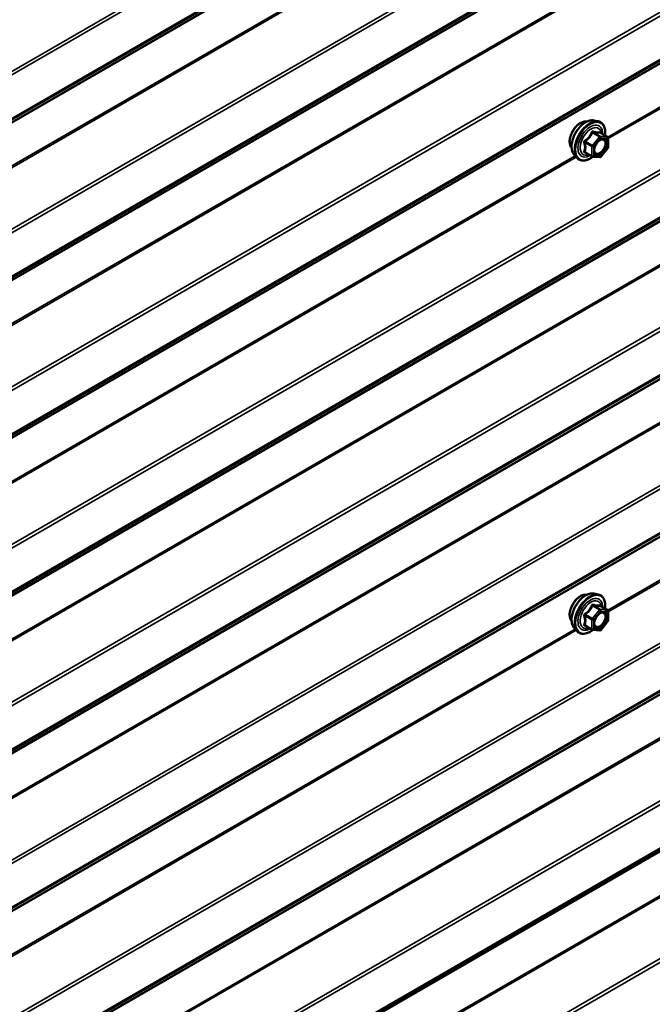
# Model space of a CAD drawing. Units: inches. Extents: x 0.6 to 33.4, y 0.6 to 21.4.
# Drawn here: x 29.9 to 30.8, y 10.1 to 11.4 of the extents above; entities that cross this region are included whole.
import ezdxf

# ---------------------------------------------------------------- set-up
doc = ezdxf.new("R2010")
doc.units = ezdxf.units.IN
doc.header["$LTSCALE"] = 2
doc.header["$MEASUREMENT"] = 0
doc.layers.add('Visible (ANSI)', color=7, linetype='Continuous', lineweight=50)
doc.layers.add('Visible Narrow (ANSI)', color=7, linetype='Continuous', lineweight=35)

msp = doc.modelspace()

# ---------------------------------------------------------------- linework, layer by layer
at = {"layer": 'Visible (ANSI)'}
for p, q in [((30.73363, 11.29083), (30.73954, 11.28963)), ((30.75251, 11.26802), (30.74269, 11.27369)), ((30.75341, 11.26646), (30.75341, 11.25345)), ((30.73119, 11.24062), (30.72138, 11.24629)), ((30.75301, 11.25232), (30.74325, 11.24018)), ((30.70612, 11.24318), (30.71011, 11.23867)), ((30.74169, 11.23952), (30.73193, 11.24039)), ((30.20745, 9.91727), (31.86776, 10.87585)), ((30.73363, 10.63253), (30.73954, 10.63133)), ((30.75251, 10.60972), (30.74269, 10.61539)), ((30.75341, 10.60816), (30.75341, 10.59515)), ((30.75301, 10.59402), (30.74325, 10.58188)), ((30.70612, 10.58488), (30.71011, 10.58037)), ((30.73119, 10.58232), (30.72138, 10.58799)), ((30.74169, 10.58122), (30.73193, 10.58209))]:
    msp.add_line(p, q, dxfattribs=at)
for centre, start, end in [((30.75161, 11.26646), 0, 60), ((30.75161, 11.25345), 321.20602, 0), ((30.73209, 11.24218), 240, 264.89609), ((30.74185, 11.24131), 264.89609, 321.20602), ((30.75161, 10.60816), 0, 60), ((30.75161, 10.59515), 321.20602, 0), ((30.73209, 10.58388), 240, 264.89609), ((30.74185, 10.58301), 264.89609, 321.20602)]:
    msp.add_arc(centre, 0.0018, start, end, dxfattribs=at)
for points, knots in [([(30.7025, 11.25299), (30.70219, 11.25334), (30.70191, 11.25372), (30.70088, 11.25535), (30.70034, 11.25681), (30.69975, 11.26015), (30.69972, 11.26205), (30.70018, 11.26603), (30.70068, 11.26813), (30.70214, 11.27229), (30.7031, 11.27435), (30.70539, 11.27826), (30.70672, 11.2801), (30.70962, 11.28338), (30.71119, 11.28482), (30.71443, 11.28714), (30.7161, 11.28803), (30.71937, 11.28913), (30.72098, 11.28935), (30.72277, 11.28916), (30.72305, 11.28912), (30.72333, 11.28906)], [5.1658739, 5.1658739, 5.1658739, 5.1658739, 5.2673085, 5.2673085, 5.5763028, 5.5763028, 5.9020695, 5.9020695, 6.2299475, 6.2299475, 6.5565079, 6.5565079, 6.8825049, 6.8825049, 7.2091452, 7.2091452, 7.5370815, 7.5370815, 7.8622387, 7.8622387, 7.9240955, 7.9240955, 7.9240955, 7.9240955]), ([(30.70612, 11.24318), (30.70491, 11.24455), (30.70399, 11.24624), (30.70272, 11.25022), (30.70241, 11.25256), (30.7025, 11.25762), (30.7029, 11.26034), (30.70438, 11.26585), (30.70545, 11.26863), (30.70812, 11.27398), (30.70972, 11.27654), (30.71331, 11.28122), (30.71531, 11.28333), (30.7195, 11.28688), (30.72171, 11.28833), (30.72615, 11.29037), (30.72838, 11.29097), (30.73159, 11.29111), (30.73263, 11.29104), (30.73363, 11.29083)], [5.1648094, 5.1648094, 5.1648094, 5.1648094, 5.4567948, 5.4567948, 5.7784286, 5.7784286, 6.110507, 6.110507, 6.4412953, 6.4412953, 6.7706258, 6.7706258, 7.1003066, 7.1003066, 7.4318653, 7.4318653, 7.762561, 7.762561, 7.92516, 7.92516, 7.92516, 7.92516]), ([(30.73954, 11.28963), (30.74143, 11.28925), (30.74316, 11.2884), (30.746, 11.28589), (30.74712, 11.28426), (30.74875, 11.28031), (30.74922, 11.27796), (30.7494, 11.27369), (30.74931, 11.27188), (30.74906, 11.27001)], [1.6419747, 1.6419747, 1.6419747, 1.6419747, 1.9483021, 1.9483021, 2.2510345, 2.2510345, 2.5698516, 2.5698516, 2.7850047, 2.7850047, 2.7850047, 2.7850047]), ([(30.74269, 11.27369), (30.7426, 11.27374), (30.74254, 11.27379), (30.74248, 11.27385), (30.74247, 11.27387), (30.74247, 11.27387), (30.74247, 11.27387), (30.74247, 11.27387)], [0.024605139, 0.024605139, 0.024605139, 0.024605139, 0.035997017, 0.035997017, 0.045975075, 0.045975075, 0.046840155, 0.046840155, 0.046840155, 0.046840155]), ([(30.7346, 11.24537), (30.73428, 11.24599), (30.73405, 11.24679), (30.73388, 11.24862), (30.73391, 11.24962), (30.73424, 11.25175), (30.73454, 11.25289), (30.73538, 11.25519), (30.73592, 11.25636), (30.73721, 11.25857), (30.73796, 11.25963), (30.73956, 11.2615), (30.74041, 11.26232), (30.74211, 11.26365), (30.74296, 11.26416), (30.74455, 11.26485), (30.74528, 11.26503), (30.74593, 11.26508), (30.74595, 11.26508), (30.74597, 11.26508)], [5.3326384, 5.3326384, 5.3326384, 5.3326384, 5.6570196, 5.6570196, 5.9518811, 5.9518811, 6.2493949, 6.2493949, 6.5511314, 6.5511314, 6.8544008, 6.8544008, 7.1559922, 7.1559922, 7.4532125, 7.4532125, 7.7483122, 7.7483122, 7.757331, 7.757331, 7.757331, 7.757331]), ([(30.73206, 11.24038), (30.7308, 11.2394), (30.72952, 11.23853), (30.72593, 11.23648), (30.7236, 11.23559), (30.71916, 11.23478), (30.71704, 11.23486), (30.71331, 11.23599), (30.7117, 11.23699), (30.71029, 11.23847), (30.7102, 11.23857), (30.71011, 11.23867)], [4.0127552, 4.0127552, 4.0127552, 4.0127552, 4.1941844, 4.1941844, 4.5198181, 4.5198181, 4.8400986, 4.8400986, 5.1436003, 5.1436003, 5.1648094, 5.1648094, 5.1648094, 5.1648094]), ([(30.7025, 10.59469), (30.70219, 10.59504), (30.70191, 10.59542), (30.70088, 10.59705), (30.70034, 10.59851), (30.69975, 10.60185), (30.69972, 10.60375), (30.70018, 10.60773), (30.70068, 10.60983), (30.70214, 10.61398), (30.7031, 10.61605), (30.70539, 10.61996), (30.70672, 10.6218), (30.70962, 10.62508), (30.71119, 10.62652), (30.71443, 10.62884), (30.7161, 10.62973), (30.71937, 10.63083), (30.72098, 10.63105), (30.72277, 10.63086), (30.72305, 10.63082), (30.72333, 10.63076)], [5.1658739, 5.1658739, 5.1658739, 5.1658739, 5.2673085, 5.2673085, 5.5763028, 5.5763028, 5.9020695, 5.9020695, 6.2299475, 6.2299475, 6.5565079, 6.5565079, 6.8825049, 6.8825049, 7.2091452, 7.2091452, 7.5370815, 7.5370815, 7.8622387, 7.8622387, 7.9240955, 7.9240955, 7.9240955, 7.9240955]), ([(30.70612, 10.58488), (30.70491, 10.58625), (30.70399, 10.58794), (30.70272, 10.59192), (30.70241, 10.59426), (30.7025, 10.59932), (30.7029, 10.60204), (30.70438, 10.60755), (30.70545, 10.61033), (30.70812, 10.61568), (30.70972, 10.61824), (30.71331, 10.62292), (30.71531, 10.62503), (30.7195, 10.62858), (30.72171, 10.63003), (30.72615, 10.63207), (30.72838, 10.63267), (30.73159, 10.63281), (30.73263, 10.63274), (30.73363, 10.63253)], [5.1648094, 5.1648094, 5.1648094, 5.1648094, 5.4567948, 5.4567948, 5.7784286, 5.7784286, 6.110507, 6.110507, 6.4412953, 6.4412953, 6.7706258, 6.7706258, 7.1003066, 7.1003066, 7.4318653, 7.4318653, 7.762561, 7.762561, 7.92516, 7.92516, 7.92516, 7.92516]), ([(30.73954, 10.63133), (30.74143, 10.63095), (30.74316, 10.6301), (30.746, 10.62759), (30.74712, 10.62596), (30.74875, 10.62201), (30.74922, 10.61966), (30.7494, 10.61539), (30.74931, 10.61358), (30.74906, 10.61171)], [1.6419747, 1.6419747, 1.6419747, 1.6419747, 1.9483021, 1.9483021, 2.2510345, 2.2510345, 2.5698516, 2.5698516, 2.7850047, 2.7850047, 2.7850047, 2.7850047]), ([(30.7346, 10.58707), (30.73428, 10.58769), (30.73405, 10.58849), (30.73388, 10.59032), (30.73391, 10.59132), (30.73424, 10.59345), (30.73454, 10.59459), (30.73538, 10.59689), (30.73592, 10.59806), (30.73721, 10.60027), (30.73796, 10.60133), (30.73956, 10.6032), (30.74041, 10.60402), (30.74211, 10.60535), (30.74296, 10.60586), (30.74455, 10.60655), (30.74528, 10.60673), (30.74593, 10.60678), (30.74595, 10.60678), (30.74597, 10.60678)], [5.3326384, 5.3326384, 5.3326384, 5.3326384, 5.6570196, 5.6570196, 5.9518811, 5.9518811, 6.2493949, 6.2493949, 6.5511314, 6.5511314, 6.8544008, 6.8544008, 7.1559922, 7.1559922, 7.4532125, 7.4532125, 7.7483122, 7.7483122, 7.757331, 7.757331, 7.757331, 7.757331]), ([(30.74269, 10.61539), (30.7426, 10.61544), (30.74254, 10.61549), (30.74248, 10.61555), (30.74247, 10.61557), (30.74247, 10.61557), (30.74247, 10.61557), (30.74247, 10.61557)], [0.024605139, 0.024605139, 0.024605139, 0.024605139, 0.035997017, 0.035997017, 0.045975075, 0.045975075, 0.046840155, 0.046840155, 0.046840155, 0.046840155]), ([(30.73206, 10.58208), (30.7308, 10.5811), (30.72952, 10.58023), (30.72593, 10.57818), (30.7236, 10.57728), (30.71916, 10.57648), (30.71704, 10.57656), (30.71331, 10.57769), (30.7117, 10.57869), (30.71029, 10.58017), (30.7102, 10.58027), (30.71011, 10.58037)], [4.0127552, 4.0127552, 4.0127552, 4.0127552, 4.1941844, 4.1941844, 4.5198181, 4.5198181, 4.8400986, 4.8400986, 5.1436003, 5.1436003, 5.1648094, 5.1648094, 5.1648094, 5.1648094])]:
    msp.add_open_spline(points, degree=3, knots=knots, dxfattribs=at)
at = {"layer": 'Visible Narrow (ANSI)'}
for p, q in [((32.30299, 12.73304), (28.06034, 10.28355)), ((32.3042, 12.72878), (28.06156, 10.27929)), ((32.30299, 12.66546), (28.06034, 10.21597)), ((32.3042, 12.66832), (28.06156, 10.21883)), ((32.26669, 12.64044), (28.02405, 10.19095)), ((32.2673, 12.64187), (28.02466, 10.19238)), ((32.26669, 12.58054), (28.02405, 10.13105)), ((32.2673, 12.5784), (28.02466, 10.12892)), ((32.30299, 12.51361), (28.06034, 10.06412)), ((32.3042, 12.50934), (28.06156, 10.05985)), ((32.30299, 12.44602), (28.06034, 9.99653)), ((32.3042, 12.44889), (28.06156, 9.9994)), ((32.26669, 12.42101), (28.02405, 9.97152)), ((32.2673, 12.42244), (28.02466, 9.97295)), ((32.26669, 12.3611), (28.02405, 9.91161)), ((32.2673, 12.35897), (28.02466, 9.90948)), ((32.30299, 12.29417), (28.06034, 9.84469)), ((32.3042, 12.28991), (28.06156, 9.84042)), ((32.30299, 12.22659), (28.06034, 9.7771)), ((32.3042, 12.22945), (28.06156, 9.77996)), ((32.26669, 12.20157), (28.02405, 9.75208)), ((32.2673, 12.203), (28.02466, 9.75351)), ((32.30299, 12.07474), (28.06034, 9.62525)), ((32.3042, 12.07048), (28.06156, 9.62099)), ((32.30299, 12.00716), (28.06034, 9.55767)), ((32.3042, 12.01002), (28.06156, 9.56053)), ((32.26669, 11.98214), (28.02405, 9.53265)), ((32.2673, 11.98357), (28.02466, 9.53408)), ((32.26669, 11.92224), (28.02405, 9.47275)), ((32.2673, 11.9201), (28.02466, 9.47061)), ((31.83896, 11.89472), (30.75292, 11.26769)), ((31.84041, 11.89308), (30.75341, 11.26549)), ((32.30299, 11.85531), (28.06034, 9.40582)), ((32.3042, 11.85104), (28.06156, 9.40155)), ((32.30299, 11.78772), (28.06034, 9.33823)), ((32.3042, 11.79059), (28.06156, 9.3411)), ((32.26669, 11.76271), (28.02405, 9.31322)), ((32.2673, 11.76414), (28.02466, 9.31465)), ((32.26669, 11.7028), (28.02405, 9.25331)), ((32.2673, 11.70067), (28.02466, 9.25118)), ((32.30299, 11.63587), (28.06034, 9.18638)), ((32.3042, 11.63161), (28.06156, 9.18212)), ((32.30299, 11.56829), (28.06034, 9.1188)), ((32.3042, 11.57115), (28.06156, 9.12166)), ((32.26669, 11.54327), (28.02405, 9.09378)), ((32.2673, 11.5447), (28.02466, 9.09521)), ((32.30299, 11.41644), (28.06034, 8.96695)), ((32.3042, 11.41218), (28.06156, 8.96269)), ((32.30299, 11.34886), (28.06034, 8.89937)), ((32.3042, 11.35172), (28.06156, 8.90223)), ((32.26669, 11.32384), (28.02405, 8.87435)), ((32.2673, 11.32527), (28.02466, 8.87578)), ((30.73158, 11.2738), (30.74121, 11.26824)), ((30.74249, 11.26897), (30.73285, 11.27454)), ((30.74261, 11.27367), (30.75224, 11.2681)), ((32.26669, 11.26394), (28.02405, 8.81445)), ((32.2673, 11.2618), (28.02466, 8.81231)), ((30.72118, 11.26002), (30.73082, 11.25446)), ((30.73145, 11.2561), (30.72182, 11.26166)), ((30.74121, 11.26824), (30.73145, 11.2561)), ((30.73336, 11.25446), (30.74312, 11.2666)), ((30.75224, 11.2681), (30.74249, 11.26897)), ((30.74312, 11.2666), (30.75288, 11.26573)), ((30.75288, 11.26573), (30.75288, 11.25272)), ((30.73082, 11.24145), (30.72118, 11.24701)), ((30.73082, 11.25446), (30.73082, 11.24145)), ((30.73336, 11.24145), (30.73336, 11.25446)), ((30.75288, 11.25272), (30.74312, 11.24058)), ((30.70759, 11.24152), (29.62155, 10.6145)), ((30.70904, 11.23988), (29.62204, 10.6123)), ((30.74312, 11.24058), (30.73336, 11.24145)), ((31.83896, 11.23642), (30.75292, 10.60939)), ((31.84041, 11.23478), (30.75341, 10.60719)), ((32.30299, 11.19701), (28.06034, 8.74752)), ((32.3042, 11.19274), (28.06156, 8.74325)), ((32.26669, 11.0445), (28.02405, 8.59501)), ((32.2673, 11.04237), (28.02466, 8.59288)), ((32.30299, 10.97757), (28.06034, 8.52808)), ((32.3042, 10.97331), (28.06156, 8.52382)), ((31.86513, 10.87663), (30.20859, 9.92023)), ((31.86324, 10.87769), (30.20889, 9.92256)), ((30.74249, 10.61067), (30.73285, 10.61624)), ((30.73145, 10.5978), (30.72182, 10.60336)), ((30.74121, 10.60994), (30.73145, 10.5978)), ((30.73158, 10.6155), (30.74121, 10.60994)), ((30.73336, 10.59616), (30.74312, 10.6083)), ((30.75224, 10.6098), (30.74249, 10.61067)), ((30.74261, 10.61537), (30.75224, 10.6098)), ((30.74312, 10.6083), (30.75288, 10.60743)), ((30.75288, 10.60743), (30.75288, 10.59442)), ((30.72118, 10.60172), (30.73082, 10.59616)), ((30.73082, 10.58315), (30.72118, 10.58871)), ((30.73082, 10.59616), (30.73082, 10.58315)), ((30.73336, 10.58315), (30.73336, 10.59616)), ((30.75288, 10.59442), (30.74312, 10.58228)), ((30.70759, 10.58322), (29.62155, 9.9562)), ((30.70904, 10.58158), (29.62204, 9.954)), ((30.74312, 10.58228), (30.73336, 10.58315))]:
    msp.add_line(p, q, dxfattribs=at)
for centre, major_axis, ratio, start_param, end_param in [((30.71512, 11.26975), (-0.01062, -0.0184), 0.5773503, 3.3535374, 6.0712406), ((30.72253, 11.26548), (-0.01401, -0.02427), 0.5773503, 3.3322137, 6.0925643), ((30.72766, 11.26251), (-0.01498, -0.02595), 0.5773503, 3.3322137, 6.0925643), ((30.72856, 11.262), (-0.0145, -0.02511), 0.5773503, 2.2053575, 7.2231213), ((30.72856, 11.262), (0.01216, 0.02106), 0.5773503, 5.4975062, 10.2104571), ((30.72938, 11.26152), (-0.01055, -0.01828), 0.5773503, 2.5227558, 6.9020222), ((30.73094, 11.27471), (-0.00167, 0.00067), 0.3899094, 1.166601, 2.1132176), ((30.73348, 11.27618), (-0.0004, -0.00175), 0.5541429, 5.0798919, 6.0265085), ((30.74324, 11.27531), (-0.00042, 0.00175), 0.9349583, 1.5568542, 2.5034709), ((30.71991, 11.25929), (-0.00174, -0.00045), 0.3546411, 3.8071343, 4.7537509), ((30.72118, 11.26257), (0.00105, -0.00146), 0.009094, 4.4278645, 5.3744812), ((30.74185, 11.26733), (0.0009, 0.00156), 0.5773503, 0.2617994, 1.3089969), ((30.74185, 11.26733), (0.0014, -0.00113), 0.2113249, 0.6319143, 2.2027106), ((30.74185, 11.26733), (0.00016, 0.00179), 0.7886751, 4.3615096, 5.9323059), ((30.7467, 11.26327), (0.00016, 0.00179), 0.7885033, 0.1086971, 1.2189394), ((30.75161, 11.26646), (0.0009, 0.00156), 0.5773503, 0, 0.2617994), ((30.75161, 11.26646), (0.00016, 0.00179), 0.7886751, 4.3615096, 5.9323059), ((30.75161, 11.26646), (0.0018, 0), 0.5773503, 5.4977871, 6.2831853), ((30.71991, 11.24628), (0.00169, -0.00062), 0.7354565, 1.01996, 1.9665767), ((30.72118, 11.24447), (0.0004, 0.00175), 0.5541429, 0.1117394, 0.6899399), ((30.73209, 11.25519), (-0.0009, -0.00156), 0.5773503, 4.4505896, 5.4977871), ((30.73209, 11.25519), (0.0018, 0), 0.5773503, 3.9269908, 5.4977871), ((30.73209, 11.25519), (-0.0014, 0.00113), 0.2113249, 3.773507, 5.3443033), ((30.75161, 11.25345), (0.0018, 0), 0.5773503, 5.4977871, 6.2831853), ((30.75161, 11.25345), (0.0014, -0.00113), 0.2113249, 0, 0.6319143), ((30.73209, 11.24218), (-0.0009, -0.00156), 0.5773503, 5.4977871, 6.2831853), ((30.73209, 11.24218), (-0.0018, 0), 0.5773503, 0.7853982, 2.3561945), ((30.73209, 11.24218), (-0.00016, -0.00179), 0.7886751, 0, 1.2199169), ((30.74185, 11.24131), (-0.00016, -0.00179), 0.7886751, 0, 1.2199169), ((30.74185, 11.24131), (0.0014, -0.00113), 0.2113249, 0, 0.6319143), ((30.71512, 10.61145), (-0.01062, -0.0184), 0.5773503, 3.3535374, 6.0712406), ((30.72253, 10.60717), (-0.01401, -0.02427), 0.5773503, 3.3322137, 6.0925643), ((30.72766, 10.60421), (-0.01498, -0.02595), 0.5773503, 3.3322137, 6.0925643), ((30.72856, 10.6037), (-0.0145, -0.02511), 0.5773503, 2.2053575, 7.2231213), ((30.72856, 10.6037), (0.01216, 0.02106), 0.5773503, 5.4975062, 10.2104571), ((30.72938, 10.60322), (-0.01055, -0.01828), 0.5773503, 2.5227558, 6.9020222), ((30.73348, 10.61788), (-0.0004, -0.00175), 0.5541429, 5.0798919, 6.0265085), ((30.74324, 10.61701), (-0.00042, 0.00175), 0.9349583, 1.5568542, 2.5034709), ((30.72118, 10.60427), (0.00105, -0.00146), 0.009094, 4.4278645, 5.3744812), ((30.73094, 10.61641), (-0.00167, 0.00067), 0.3899094, 1.166601, 2.1132176), ((30.74185, 10.60903), (0.0009, 0.00156), 0.5773503, 0.2617994, 1.3089969), ((30.74185, 10.60903), (0.0014, -0.00113), 0.2113249, 0.6319143, 2.2027106), ((30.74185, 10.60903), (0.00016, 0.00179), 0.7886751, 4.3615096, 5.9323059), ((30.7467, 10.60497), (0.00016, 0.00179), 0.7885033, 0.1086971, 1.2189394), ((30.75161, 10.60816), (0.0009, 0.00156), 0.5773503, 0, 0.2617994), ((30.75161, 10.60816), (0.00016, 0.00179), 0.7886751, 4.3615096, 5.9323059), ((30.75161, 10.60816), (0.0018, 0), 0.5773503, 5.4977871, 6.2831853), ((30.71991, 10.60099), (-0.00174, -0.00045), 0.3546411, 3.8071343, 4.7537509), ((30.71991, 10.58798), (0.00169, -0.00062), 0.7354565, 1.01996, 1.9665767), ((30.73209, 10.59689), (-0.0009, -0.00156), 0.5773503, 4.4505896, 5.4977871), ((30.73209, 10.59689), (0.0018, 0), 0.5773503, 3.9269908, 5.4977871), ((30.73209, 10.59689), (-0.0014, 0.00113), 0.2113249, 3.773507, 5.3443033), ((30.75161, 10.59515), (0.0018, 0), 0.5773503, 5.4977871, 6.2831853), ((30.75161, 10.59515), (0.0014, -0.00113), 0.2113249, 0, 0.6319143), ((30.72118, 10.58617), (0.0004, 0.00175), 0.5541429, 0.1117394, 0.6899399), ((30.73209, 10.58388), (-0.0009, -0.00156), 0.5773503, 5.4977871, 6.2831853), ((30.73209, 10.58388), (-0.0018, 0), 0.5773503, 0.7853982, 2.3561945), ((30.73209, 10.58388), (-0.00016, -0.00179), 0.7886751, 0, 1.2199169), ((30.74185, 10.58301), (-0.00016, -0.00179), 0.7886751, 0, 1.2199169), ((30.74185, 10.58301), (0.0014, -0.00113), 0.2113249, 0, 0.6319143)]:
    msp.add_ellipse(centre, major_axis=major_axis, ratio=ratio, start_param=start_param, end_param=end_param, dxfattribs=at)
for centre in [(30.74312, 11.25359), (30.74312, 10.59529)]:
    msp.add_ellipse(centre, major_axis=(0.00688, 0.01192), ratio=0.5773503, dxfattribs=at)
for points, knots in [([(30.73004, 11.27437), (30.7298, 11.27373), (30.72954, 11.27309), (30.72852, 11.27089), (30.72763, 11.2694), (30.72652, 11.26802), (30.72542, 11.26665), (30.72411, 11.26541), (30.72209, 11.26383), (30.72149, 11.26339), (30.72087, 11.26297)], [-0.79389075, -0.79389075, -0.79389075, -0.79389075, -0.73452768, -0.73452768, -0.58748351, -0.58748351, -0.58748351, -0.44043934, -0.44043934, -0.38107627, -0.38107627, -0.38107627, -0.38107627]), ([(30.72182, 11.26166), (30.72245, 11.26212), (30.72307, 11.26259), (30.72517, 11.26431), (30.72655, 11.26567), (30.72773, 11.26714), (30.72891, 11.26861), (30.72989, 11.27019), (30.73101, 11.27247), (30.73131, 11.27314), (30.73158, 11.2738)], [0.38107627, 0.38107627, 0.38107627, 0.38107627, 0.44043934, 0.44043934, 0.58748351, 0.58748351, 0.58748351, 0.73452768, 0.73452768, 0.79389075, 0.79389075, 0.79389075, 0.79389075]), ([(30.73243, 11.27576), (30.73221, 11.27582), (30.73198, 11.27584), (30.73142, 11.2758), (30.7311, 11.27568), (30.73061, 11.27532), (30.73043, 11.27511), (30.73019, 11.27472), (30.73011, 11.27455), (30.73004, 11.27437)], [-0.097231966, -0.097231966, -0.097231966, -0.097231966, -0.074882683, -0.074882683, -0.041601491, -0.041601491, -0.016000573, -0.016000573, 0, 0, 0, 0]), ([(30.73158, 11.2738), (30.73159, 11.27391), (30.73161, 11.274), (30.7317, 11.27424), (30.73178, 11.27435), (30.73202, 11.27455), (30.7322, 11.27461), (30.73255, 11.27461), (30.73269, 11.27458), (30.73285, 11.27454)], [0, 0, 0, 0, 0.016000573, 0.016000573, 0.041601491, 0.041601491, 0.074882683, 0.074882683, 0.097231966, 0.097231966, 0.097231966, 0.097231966]), ([(30.7416, 11.27494), (30.74135, 11.27485), (30.74107, 11.27478), (30.74003, 11.27459), (30.73911, 11.27456), (30.73801, 11.27466), (30.73691, 11.27475), (30.73561, 11.27499), (30.73363, 11.27545), (30.73304, 11.2756), (30.73243, 11.27576)], [-0.79343171, -0.79343171, -0.79343171, -0.79343171, -0.73407951, -0.73407951, -0.58703534, -0.58703534, -0.58703534, -0.43999117, -0.43999117, -0.38063897, -0.38063897, -0.38063897, -0.38063897]), ([(30.73285, 11.27454), (30.73348, 11.27439), (30.7341, 11.27426), (30.73619, 11.27383), (30.73758, 11.27361), (30.73876, 11.27351), (30.73994, 11.2734), (30.74092, 11.27341), (30.74204, 11.27355), (30.74234, 11.2736), (30.74261, 11.27367)], [0.38063897, 0.38063897, 0.38063897, 0.38063897, 0.43999117, 0.43999117, 0.58703534, 0.58703534, 0.58703534, 0.73407951, 0.73407951, 0.79343171, 0.79343171, 0.79343171, 0.79343171]), ([(30.74266, 11.2737), (30.74264, 11.27379), (30.74261, 11.27387), (30.74245, 11.27427), (30.74231, 11.27453), (30.74205, 11.27484), (30.74193, 11.27492), (30.74174, 11.27496), (30.74167, 11.27496), (30.7416, 11.27494)], [-0.083033185, -0.083033185, -0.083033185, -0.083033185, -0.074882683, -0.074882683, -0.041601491, -0.041601491, -0.016000573, -0.016000573, 0, 0, 0, 0]), ([(30.74261, 11.27367), (30.74262, 11.27369), (30.74263, 11.2737), (30.74267, 11.2737), (30.74268, 11.27369), (30.74269, 11.27369)], [0, 0, 0, 0, 0.016000573, 0.016000573, 0.024605139, 0.024605139, 0.024605139, 0.024605139]), ([(30.72087, 11.26297), (30.72064, 11.26281), (30.72043, 11.26263), (30.71998, 11.2621), (30.71978, 11.26174), (30.71958, 11.26105), (30.71955, 11.26075), (30.71959, 11.26026), (30.71962, 11.26007), (30.71968, 11.25989)], [-0.097231966, -0.097231966, -0.097231966, -0.097231966, -0.074882683, -0.074882683, -0.041601491, -0.041601491, -0.016000573, -0.016000573, 0, 0, 0, 0]), ([(30.72118, 11.26002), (30.72113, 11.26013), (30.72109, 11.26024), (30.72104, 11.26053), (30.72104, 11.2607), (30.72113, 11.26107), (30.72124, 11.26126), (30.72153, 11.26151), (30.72166, 11.2616), (30.72182, 11.26166)], [0, 0, 0, 0, 0.016000573, 0.016000573, 0.041601491, 0.041601491, 0.074882683, 0.074882683, 0.097231966, 0.097231966, 0.097231966, 0.097231966]), ([(30.72118, 11.24701), (30.72136, 11.24751), (30.72153, 11.24802), (30.72201, 11.24989), (30.72221, 11.25135), (30.72221, 11.25292), (30.72221, 11.2545), (30.72201, 11.25619), (30.72153, 11.25861), (30.72136, 11.25932), (30.72118, 11.26002)], [0.38107627, 0.38107627, 0.38107627, 0.38107627, 0.44043934, 0.44043934, 0.58748351, 0.58748351, 0.58748351, 0.73452768, 0.73452768, 0.79389075, 0.79389075, 0.79389075, 0.79389075]), ([(30.74543, 11.26401), (30.74634, 11.26392), (30.74714, 11.26355), (30.7485, 11.26215), (30.74898, 11.26098), (30.74924, 11.25828), (30.74908, 11.25681), (30.74824, 11.25386), (30.74761, 11.25241), (30.74606, 11.24984), (30.74517, 11.2487), (30.74337, 11.24692), (30.74247, 11.24623), (30.7408, 11.2453), (30.74004, 11.24501), (30.73884, 11.24479), (30.7384, 11.24477), (30.73798, 11.2448), (30.73734, 11.24486), (30.73675, 11.24506), (30.73543, 11.24595), (30.73483, 11.24685), (30.73422, 11.2491), (30.73418, 11.25043), (30.73447, 11.25234), (30.73458, 11.25285), (30.73472, 11.25336)], [-0.8356439, -0.8356439, -0.8356439, -0.8356439, -0.7228785, -0.7228785, -0.5843537, -0.5843537, -0.4580668, -0.4580668, -0.3396703, -0.3396703, -0.2306045, -0.2306045, -0.1346235, -0.1346235, -0.0517783, -0.0517783, 0, 0, 0, 0.0802803, 0.0802803, 0.2087287, 0.2087287, 0.3306097, 0.3306097, 0.3734216, 0.3734216, 0.3734216, 0.3734216]), ([(30.7346, 11.24538), (30.73498, 11.24463), (30.73549, 11.24404), (30.73669, 11.24323), (30.73738, 11.24299), (30.73812, 11.24293), (30.7386, 11.24288), (30.73911, 11.24291), (30.74049, 11.24316), (30.74137, 11.24349), (30.7433, 11.24457), (30.74433, 11.24536), (30.74641, 11.24742), (30.74743, 11.24873), (30.74922, 11.2517), (30.74995, 11.25337), (30.75091, 11.25677), (30.7511, 11.25847), (30.7508, 11.26158), (30.75025, 11.26293), (30.74868, 11.26454), (30.74775, 11.26497), (30.7467, 11.26507)], [-0.165452, -0.165452, -0.165452, -0.165452, -0.0802803, -0.0802803, 0, 0, 0, 0.0517783, 0.0517783, 0.1346235, 0.1346235, 0.2306045, 0.2306045, 0.3396703, 0.3396703, 0.4580668, 0.4580668, 0.5843537, 0.5843537, 0.7228785, 0.7228785, 0.8356439, 0.8356439, 0.8356439, 0.8356439]), ([(30.73912, 11.26097), (30.73925, 11.26111), (30.73939, 11.26124), (30.74065, 11.26242), (30.74187, 11.26321), (30.74387, 11.26394), (30.74469, 11.26407), (30.74543, 11.26401)], [0.60217178, 0.60217178, 0.60217178, 0.60217178, 0.61751594, 0.61751594, 0.74414261, 0.74414261, 0.83564392, 0.83564392, 0.83564392, 0.83564392]), ([(30.71968, 11.24766), (30.7196, 11.24749), (30.71957, 11.24731), (30.71957, 11.24689), (30.71967, 11.24665), (30.71999, 11.24631), (30.72018, 11.24619), (30.72055, 11.24604), (30.72071, 11.246), (30.72087, 11.24596)], [-0.097231966, -0.097231966, -0.097231966, -0.097231966, -0.074882683, -0.074882683, -0.041601491, -0.041601491, -0.016000573, -0.016000573, 0, 0, 0, 0]), ([(30.71968, 11.25989), (30.71987, 11.25922), (30.72005, 11.25855), (30.72057, 11.25627), (30.72078, 11.25469), (30.72078, 11.25322), (30.72078, 11.25175), (30.72057, 11.25039), (30.72005, 11.24863), (30.71987, 11.24814), (30.71968, 11.24766)], [-0.79389075, -0.79389075, -0.79389075, -0.79389075, -0.73452768, -0.73452768, -0.58748351, -0.58748351, -0.58748351, -0.44043934, -0.44043934, -0.38107627, -0.38107627, -0.38107627, -0.38107627]), ([(30.72138, 11.24629), (30.72129, 11.24634), (30.72123, 11.24639), (30.72107, 11.24655), (30.72103, 11.24667), (30.72107, 11.24686), (30.72111, 11.24694), (30.72118, 11.24701)], [0.024605139, 0.024605139, 0.024605139, 0.024605139, 0.041601491, 0.041601491, 0.074882683, 0.074882683, 0.097231966, 0.097231966, 0.097231966, 0.097231966]), ([(30.73243, 10.61746), (30.73221, 10.61752), (30.73198, 10.61754), (30.73142, 10.6175), (30.7311, 10.61738), (30.73061, 10.61702), (30.73043, 10.61681), (30.73019, 10.61641), (30.73011, 10.61625), (30.73004, 10.61607)], [-0.097231966, -0.097231966, -0.097231966, -0.097231966, -0.074882683, -0.074882683, -0.041601491, -0.041601491, -0.016000573, -0.016000573, 0, 0, 0, 0]), ([(30.73158, 10.6155), (30.73159, 10.61561), (30.73161, 10.6157), (30.7317, 10.61594), (30.73178, 10.61605), (30.73202, 10.61625), (30.7322, 10.61631), (30.73255, 10.61631), (30.73269, 10.61628), (30.73285, 10.61624)], [0, 0, 0, 0, 0.016000573, 0.016000573, 0.041601491, 0.041601491, 0.074882683, 0.074882683, 0.097231966, 0.097231966, 0.097231966, 0.097231966]), ([(30.7416, 10.61664), (30.74135, 10.61655), (30.74107, 10.61648), (30.74003, 10.61629), (30.73911, 10.61626), (30.73801, 10.61636), (30.73691, 10.61645), (30.73561, 10.61669), (30.73363, 10.61715), (30.73304, 10.6173), (30.73243, 10.61746)], [-0.79343171, -0.79343171, -0.79343171, -0.79343171, -0.73407951, -0.73407951, -0.58703534, -0.58703534, -0.58703534, -0.43999117, -0.43999117, -0.38063897, -0.38063897, -0.38063897, -0.38063897]), ([(30.73285, 10.61624), (30.73348, 10.61609), (30.7341, 10.61596), (30.73619, 10.61553), (30.73758, 10.61531), (30.73876, 10.61521), (30.73994, 10.6151), (30.74092, 10.61511), (30.74204, 10.61525), (30.74234, 10.6153), (30.74261, 10.61537)], [0.38063897, 0.38063897, 0.38063897, 0.38063897, 0.43999117, 0.43999117, 0.58703534, 0.58703534, 0.58703534, 0.73407951, 0.73407951, 0.79343171, 0.79343171, 0.79343171, 0.79343171]), ([(30.74266, 10.6154), (30.74264, 10.61549), (30.74261, 10.61557), (30.74245, 10.61597), (30.74231, 10.61623), (30.74205, 10.61654), (30.74193, 10.61662), (30.74174, 10.61666), (30.74167, 10.61666), (30.7416, 10.61664)], [-0.083033185, -0.083033185, -0.083033185, -0.083033185, -0.074882683, -0.074882683, -0.041601491, -0.041601491, -0.016000573, -0.016000573, 0, 0, 0, 0]), ([(30.72087, 10.60467), (30.72064, 10.60451), (30.72043, 10.60433), (30.71998, 10.6038), (30.71978, 10.60344), (30.71958, 10.60275), (30.71955, 10.60245), (30.71959, 10.60195), (30.71962, 10.60177), (30.71968, 10.60159)], [-0.097231966, -0.097231966, -0.097231966, -0.097231966, -0.074882683, -0.074882683, -0.041601491, -0.041601491, -0.016000573, -0.016000573, 0, 0, 0, 0]), ([(30.73004, 10.61607), (30.7298, 10.61543), (30.72954, 10.61479), (30.72852, 10.61259), (30.72763, 10.6111), (30.72652, 10.60972), (30.72542, 10.60835), (30.72411, 10.60711), (30.72209, 10.60553), (30.72149, 10.60509), (30.72087, 10.60467)], [-0.79389075, -0.79389075, -0.79389075, -0.79389075, -0.73452768, -0.73452768, -0.58748351, -0.58748351, -0.58748351, -0.44043934, -0.44043934, -0.38107627, -0.38107627, -0.38107627, -0.38107627]), ([(30.72118, 10.60172), (30.72113, 10.60183), (30.72109, 10.60194), (30.72104, 10.60223), (30.72104, 10.6024), (30.72113, 10.60277), (30.72124, 10.60296), (30.72153, 10.60321), (30.72166, 10.6033), (30.72182, 10.60336)], [0, 0, 0, 0, 0.016000573, 0.016000573, 0.041601491, 0.041601491, 0.074882683, 0.074882683, 0.097231966, 0.097231966, 0.097231966, 0.097231966]), ([(30.72182, 10.60336), (30.72245, 10.60382), (30.72307, 10.60429), (30.72517, 10.60601), (30.72655, 10.60737), (30.72773, 10.60884), (30.72891, 10.61031), (30.72989, 10.61189), (30.73101, 10.61417), (30.73131, 10.61484), (30.73158, 10.6155)], [0.38107627, 0.38107627, 0.38107627, 0.38107627, 0.44043934, 0.44043934, 0.58748351, 0.58748351, 0.58748351, 0.73452768, 0.73452768, 0.79389075, 0.79389075, 0.79389075, 0.79389075]), ([(30.74543, 10.6057), (30.74634, 10.60562), (30.74714, 10.60525), (30.7485, 10.60385), (30.74898, 10.60268), (30.74924, 10.59998), (30.74908, 10.59851), (30.74824, 10.59556), (30.74761, 10.59411), (30.74606, 10.59154), (30.74517, 10.5904), (30.74337, 10.58862), (30.74247, 10.58793), (30.7408, 10.587), (30.74004, 10.58671), (30.73884, 10.58649), (30.7384, 10.58647), (30.73798, 10.5865), (30.73734, 10.58656), (30.73675, 10.58676), (30.73543, 10.58765), (30.73483, 10.58855), (30.73422, 10.5908), (30.73418, 10.59213), (30.73447, 10.59404), (30.73458, 10.59455), (30.73472, 10.59506)], [-0.8356439, -0.8356439, -0.8356439, -0.8356439, -0.7228785, -0.7228785, -0.5843537, -0.5843537, -0.4580668, -0.4580668, -0.3396703, -0.3396703, -0.2306045, -0.2306045, -0.1346235, -0.1346235, -0.0517783, -0.0517783, 0, 0, 0, 0.0802803, 0.0802803, 0.2087287, 0.2087287, 0.3306097, 0.3306097, 0.3734216, 0.3734216, 0.3734216, 0.3734216]), ([(30.7346, 10.58708), (30.73498, 10.58633), (30.73549, 10.58574), (30.73669, 10.58493), (30.73738, 10.58469), (30.73812, 10.58463), (30.7386, 10.58458), (30.73911, 10.58461), (30.74049, 10.58486), (30.74137, 10.58519), (30.7433, 10.58627), (30.74433, 10.58706), (30.74641, 10.58912), (30.74743, 10.59043), (30.74922, 10.5934), (30.74995, 10.59507), (30.75091, 10.59847), (30.7511, 10.60017), (30.7508, 10.60328), (30.75025, 10.60463), (30.74868, 10.60624), (30.74775, 10.60667), (30.7467, 10.60677)], [-0.165452, -0.165452, -0.165452, -0.165452, -0.0802803, -0.0802803, 0, 0, 0, 0.0517783, 0.0517783, 0.1346235, 0.1346235, 0.2306045, 0.2306045, 0.3396703, 0.3396703, 0.4580668, 0.4580668, 0.5843537, 0.5843537, 0.7228785, 0.7228785, 0.8356439, 0.8356439, 0.8356439, 0.8356439]), ([(30.73912, 10.60267), (30.73925, 10.60281), (30.73939, 10.60294), (30.74065, 10.60412), (30.74187, 10.60491), (30.74387, 10.60564), (30.74469, 10.60577), (30.74543, 10.6057)], [0.60217178, 0.60217178, 0.60217178, 0.60217178, 0.61751594, 0.61751594, 0.74414261, 0.74414261, 0.83564392, 0.83564392, 0.83564392, 0.83564392]), ([(30.74261, 10.61537), (30.74262, 10.61539), (30.74263, 10.6154), (30.74267, 10.6154), (30.74268, 10.61539), (30.74269, 10.61539)], [0, 0, 0, 0, 0.016000573, 0.016000573, 0.024605139, 0.024605139, 0.024605139, 0.024605139]), ([(30.71968, 10.58936), (30.7196, 10.58919), (30.71957, 10.58901), (30.71957, 10.58859), (30.71967, 10.58835), (30.71999, 10.58801), (30.72018, 10.58789), (30.72055, 10.58774), (30.72071, 10.5877), (30.72087, 10.58766)], [-0.097231966, -0.097231966, -0.097231966, -0.097231966, -0.074882683, -0.074882683, -0.041601491, -0.041601491, -0.016000573, -0.016000573, 0, 0, 0, 0]), ([(30.71968, 10.60159), (30.71987, 10.60092), (30.72005, 10.60025), (30.72057, 10.59797), (30.72078, 10.59639), (30.72078, 10.59492), (30.72078, 10.59345), (30.72057, 10.59209), (30.72005, 10.59033), (30.71987, 10.58984), (30.71968, 10.58936)], [-0.79389075, -0.79389075, -0.79389075, -0.79389075, -0.73452768, -0.73452768, -0.58748351, -0.58748351, -0.58748351, -0.44043934, -0.44043934, -0.38107627, -0.38107627, -0.38107627, -0.38107627]), ([(30.72138, 10.58799), (30.72129, 10.58804), (30.72123, 10.58809), (30.72107, 10.58825), (30.72103, 10.58837), (30.72107, 10.58856), (30.72111, 10.58864), (30.72118, 10.58871)], [0.024605139, 0.024605139, 0.024605139, 0.024605139, 0.041601491, 0.041601491, 0.074882683, 0.074882683, 0.097231966, 0.097231966, 0.097231966, 0.097231966]), ([(30.72118, 10.58871), (30.72136, 10.58921), (30.72153, 10.58972), (30.72201, 10.59159), (30.72221, 10.59305), (30.72221, 10.59462), (30.72221, 10.5962), (30.72201, 10.59789), (30.72153, 10.60031), (30.72136, 10.60102), (30.72118, 10.60172)], [0.38107627, 0.38107627, 0.38107627, 0.38107627, 0.44043934, 0.44043934, 0.58748351, 0.58748351, 0.58748351, 0.73452768, 0.73452768, 0.79389075, 0.79389075, 0.79389075, 0.79389075])]:
    msp.add_open_spline(points, degree=3, knots=knots, dxfattribs=at)
for points in [[(30.7467, 11.26507), (30.74647, 11.26509), (30.74622, 11.26509), (30.74597, 11.26508)], [(30.72087, 11.24596), (30.72143, 11.24585), (30.72198, 11.24574), (30.7225, 11.24564)], [(30.7467, 10.60677), (30.74647, 10.60679), (30.74622, 10.60679), (30.74597, 10.60678)], [(30.72087, 10.58766), (30.72143, 10.58755), (30.72198, 10.58744), (30.7225, 10.58734)]]:
    msp.add_open_spline(points, degree=3, dxfattribs=at)

doc.saveas('drawing.dxf')
